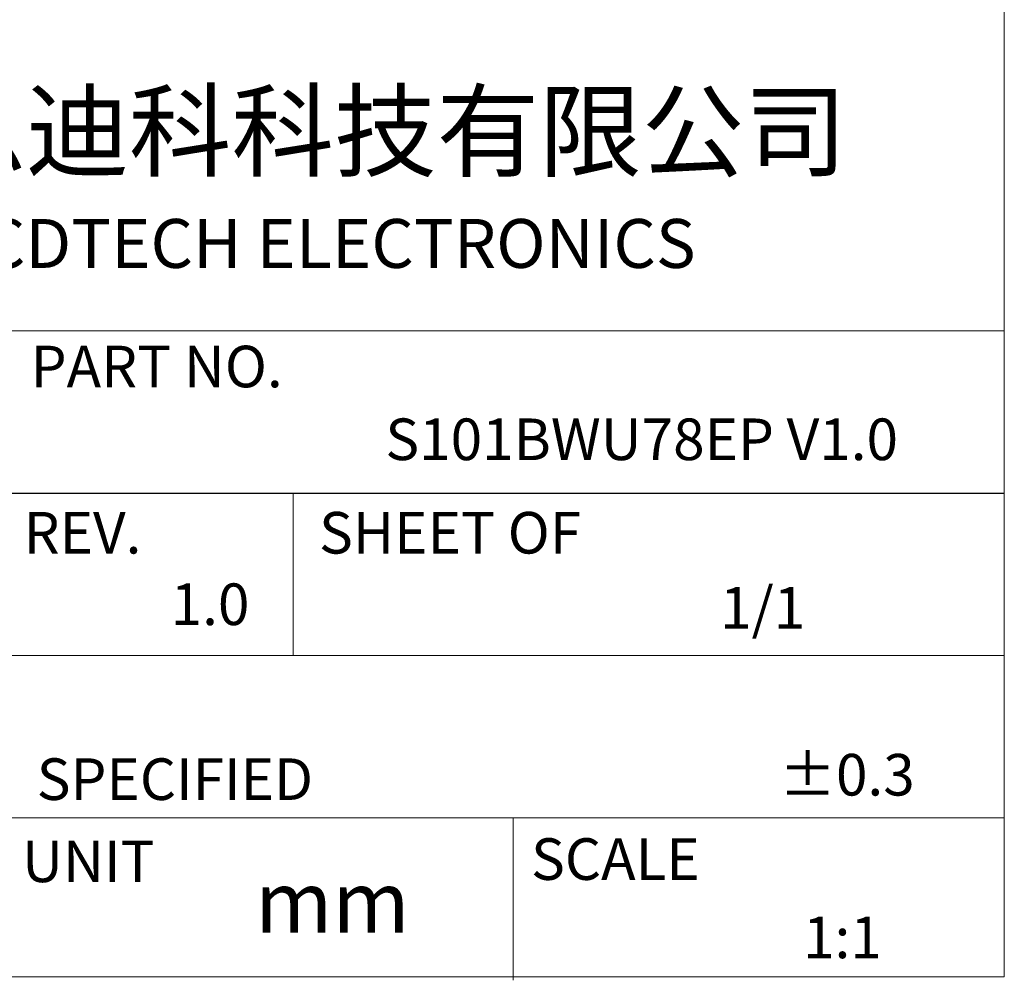
# Model space of a CAD drawing. Units: millimetres. Extents: x 16 to 9458, y 108 to 2639.
# Drawn here: x 9336 to 9458, y 1929 to 2049 of the extents above; entities that cross this region are included whole.
import ezdxf
from ezdxf.enums import TextEntityAlignment as Align

# ---------------------------------------------------------------- set-up
doc = ezdxf.new("R2010")
doc.units = ezdxf.units.MM
doc.header["$LTSCALE"] = 0.01
doc.styles.add('Arial', font='arial.ttf')

msp = doc.modelspace()

# ---------------------------------------------------------------- linework, layer by layer
at = {"color": 7, "lineweight": 13}
for p, q in [((9458.077, 2638.694), (9458.077, 1929.934)), ((9218.592, 2010.163), (9458.077, 2010.163)), ((9369.7, 1989.996), (9369.7, 1969.829)), ((9218.592, 1969.829), (9458.077, 1969.829)), ((9218.592, 1949.661), (9458.077, 1949.661)), ((9397.038, 1949.661), (9397.038, 1929.494)), ((9458.077, 1929.934), (8435.402, 1929.934))]:
    msp.add_line(p, q, dxfattribs=at)
at = {"color": 0}
msp.add_line((9218.592, 1989.996), (9458.077, 1989.996), dxfattribs=at)

# ---------------------------------------------------------------- texts
at = {"color": 0, "style": 'Arial'}
for s, p in [('PART NO.', (9337.104, 2003.135)), ('REV.', (9336.218, 1982.492)), ('SHEET OF', (9372.93, 1982.492)), ('SPECIFIED', (9337.851, 1951.89)), ('UNIT', (9336.028, 1941.686)), ('SCALE', (9399.274, 1941.966))]:
    msp.add_text(s, height=5.1674, dxfattribs=at).set_placement(p)
msp.add_text('mm', height=8.2515, dxfattribs=at).set_placement((9364.987, 1935.427), (9384.192, 1935.427), align=Align.ALIGNED)
at = {"color": 0, "attachment_point": 1, "style": 'Arial'}
for s, insert, char_height, width in [('{\\fSTZhongsong|b0|i0|c134|p2;\\H1.335x;深圳市思迪科科技有限公司\\H0.9165x;\\P\\H0.7092x;SHENZHEN\\fSTZhongsong|b0|i0|c0|p2; \\fSTZhongsong|b0|i0|c134|p2;CDTECH\\fSTZhongsong|b0|i0|c0|p2; \\fSTZhongsong|b0|i0|c134|p2;ELECTRONICS\\fSTZhongsong|b0|i0|c0|p2;\\H1.026x; }', (9285.559, 2039.618), 6.999624, 218.40481), ('{\\fSimSun|b0|i0|c134|p2;\\C7;S101BWU78EP V1.0}', (9381.17, 1999.265), 5.16742, 163.21139), ('1.0', (9354.497, 1978.78), 5.1674, 7.2503), ('1/1', (9422.761, 1978.334), 5.1674, 111.61626), ('%%P0.3', (9430.113, 1957.608), 5.1674, 26.64508), ('1:1', (9433.075, 1937.404), 5.1674, 111.61626)]:
    msp.add_mtext(s, dxfattribs=dict(at, insert=insert, char_height=char_height, width=width))

doc.saveas('drawing.dxf')
